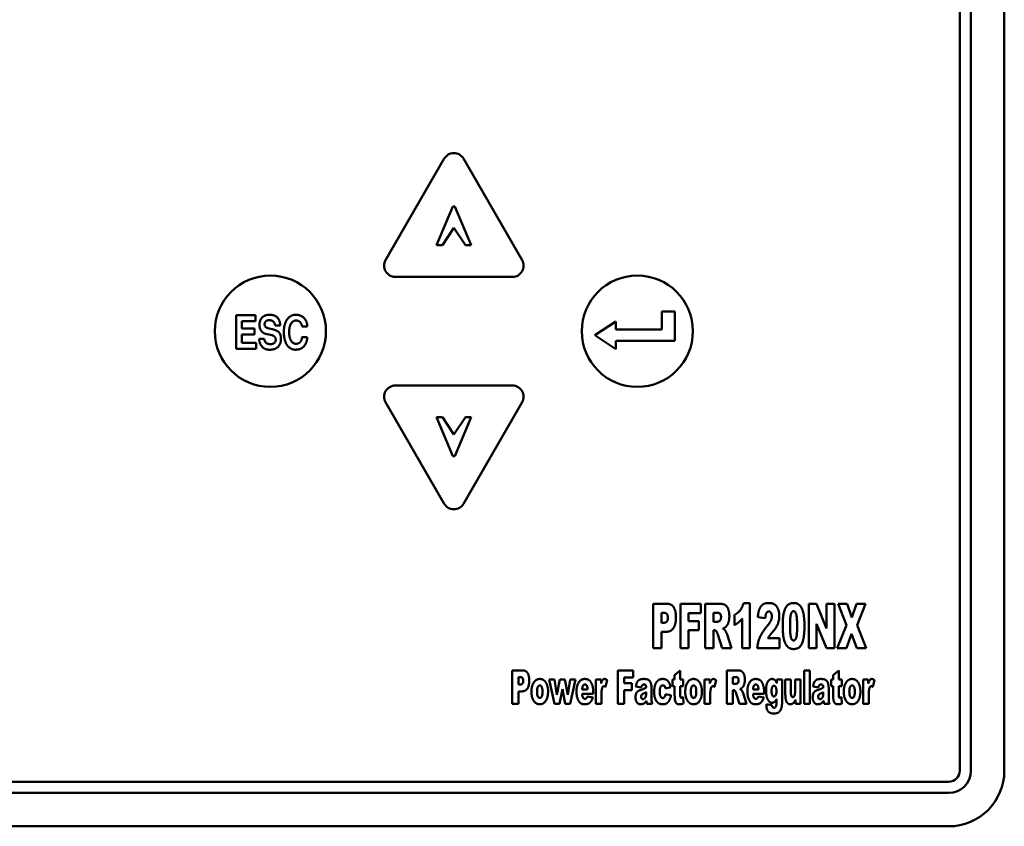
# Model space of a CAD drawing. Units: millimetres. Extents: x 132 to 277, y 85 to 230.
# Drawn here: x 188 to 277, y 85 to 157 of the extents above; entities that cross this region are included whole.
import ezdxf

# ---------------------------------------------------------------- set-up
doc = ezdxf.new("R2010")
doc.units = ezdxf.units.MM
doc.layers.add('Visible (ISO)', color=7, linetype='Continuous', lineweight=50)

msp = doc.modelspace()

# ---------------------------------------------------------------- linework, layer by layer
at = {"layer": 'Visible (ISO)'}
for p, q in [((273.024, 224.629), (273.024, 89.629)), ((274.024, 224.629), (274.024, 89.629)), ((277.024, 224.629), (277.024, 89.629)), ((221.39, 135.514), (226.658, 144.639)), ((228.39, 144.639), (233.658, 135.514)), ((225.961, 136.862), (227.434, 140.352)), ((227.434, 140.352), (227.613, 140.352)), ((227.613, 140.352), (229.086, 136.862)), ((227.524, 138.424), (226.492, 136.862)), ((228.556, 136.862), (227.524, 138.424)), ((226.492, 136.862), (225.961, 136.862)), ((229.086, 136.862), (228.556, 136.862)), ((232.792, 134.014), (222.256, 134.014)), ((207.957, 130.56), (209.695, 130.56)), ((207.957, 127.56), (207.957, 130.56)), ((209.695, 130.56), (209.695, 130.045)), ((246.218, 130.89), (247.384, 130.89)), ((246.218, 129.273), (246.218, 130.89)), ((247.384, 130.89), (247.384, 128.257)), ((208.451, 130.045), (208.451, 129.364)), ((209.695, 130.045), (208.451, 130.045)), ((208.451, 129.364), (209.599, 129.364)), ((209.599, 129.364), (209.599, 128.848)), ((210.794, 129.408), (211.3, 129.277)), ((211.902, 129.646), (211.442, 129.646)), ((214.344, 129.543), (213.875, 129.543)), ((240.211, 128.765), (242.094, 130.008)), ((242.094, 130.008), (242.094, 129.273)), ((242.094, 129.273), (246.218, 129.273)), ((209.599, 128.848), (208.451, 128.848)), ((208.451, 128.848), (208.451, 128.076)), ((210, 128.449), (210.476, 128.449)), ((211.171, 128.764), (210.586, 128.904)), ((213.868, 128.584), (214.344, 128.584)), ((242.094, 127.521), (240.211, 128.765)), ((209.748, 127.56), (207.957, 127.56)), ((208.451, 128.076), (209.748, 128.076)), ((209.748, 128.076), (209.748, 127.56)), ((247.384, 128.257), (242.094, 128.257)), ((242.094, 128.257), (242.094, 127.521)), ((222.256, 124.244), (232.792, 124.244)), ((226.658, 113.62), (221.39, 122.744)), ((233.658, 122.744), (228.39, 113.62)), ((227.434, 117.906), (225.961, 121.397)), ((225.961, 121.397), (226.492, 121.397)), ((226.492, 121.397), (227.524, 119.834)), ((227.524, 119.834), (228.556, 121.397)), ((229.086, 121.397), (227.613, 117.906)), ((228.556, 121.397), (229.086, 121.397)), ((227.613, 117.906), (227.434, 117.906)), ((245.461, 100.631), (245.461, 104.631)), ((245.461, 104.631), (246.693, 104.631)), ((247.89, 100.631), (247.89, 104.631)), ((247.89, 104.631), (249.722, 104.631)), ((249.722, 104.631), (249.722, 103.772)), ((250.131, 104.631), (251.366, 104.631)), ((250.131, 100.631), (250.131, 104.631)), ((253.58, 104.7), (254.131, 104.7)), ((254.131, 104.7), (254.131, 100.631)), ((259.443, 100.631), (259.443, 104.631)), ((259.443, 104.631), (260.136, 104.631)), ((260.136, 104.631), (261.041, 102.413)), ((261.041, 102.413), (261.041, 104.631)), ((261.041, 104.631), (261.742, 104.631)), ((261.742, 104.631), (261.742, 100.631)), ((262.82, 102.713), (262.069, 104.631)), ((262.069, 104.631), (262.885, 104.631)), ((262.885, 104.631), (263.309, 103.399)), ((263.309, 103.399), (263.724, 104.631)), ((263.724, 104.631), (264.533, 104.631)), ((264.533, 104.631), (263.786, 102.694)), ((246.208, 102.925), (246.208, 103.818)), ((246.208, 103.818), (246.415, 103.818)), ((249.722, 103.772), (248.637, 103.772)), ((248.637, 103.772), (248.637, 103.075)), ((250.877, 103.01), (250.877, 103.822)), ((250.877, 103.822), (251.201, 103.822)), ((252.756, 102.717), (252.756, 103.63)), ((246.388, 102.925), (246.208, 102.925)), ((248.637, 103.075), (249.565, 103.075)), ((249.565, 103.075), (249.565, 102.267)), ((251.189, 103.01), (250.877, 103.01)), ((253.457, 100.631), (253.457, 103.299)), ((255.528, 103.333), (254.858, 103.422)), ((261.041, 100.631), (260.14, 102.837)), ((260.14, 102.837), (260.14, 100.631)), ((261.992, 100.631), (262.82, 102.713)), ((246.612, 102.113), (246.208, 102.113)), ((246.208, 102.113), (246.208, 100.631)), ((249.565, 102.267), (248.637, 102.267)), ((248.637, 102.267), (248.637, 100.631)), ((250.943, 102.255), (250.877, 102.255)), ((250.877, 102.255), (250.877, 100.631)), ((251.655, 100.631), (251.259, 101.855)), ((263.297, 101.917), (262.82, 100.631)), ((263.771, 100.631), (263.297, 101.917)), ((263.786, 102.694), (264.602, 100.631)), ((252.132, 101.79), (252.494, 100.631)), ((255.767, 101.535), (256.806, 101.535)), ((256.806, 101.535), (256.806, 100.631)), ((246.208, 100.631), (245.461, 100.631)), ((248.637, 100.631), (247.89, 100.631)), ((250.877, 100.631), (250.131, 100.631)), ((252.494, 100.631), (251.655, 100.631)), ((254.131, 100.631), (253.457, 100.631)), ((256.806, 100.631), (254.808, 100.631)), ((260.14, 100.631), (259.443, 100.631)), ((261.742, 100.631), (261.041, 100.631)), ((262.82, 100.631), (261.992, 100.631)), ((264.602, 100.631), (263.771, 100.631)), ((232.775, 95.647), (232.775, 98.647)), ((232.775, 98.647), (233.699, 98.647)), ((242.28, 95.647), (242.28, 98.647)), ((242.28, 98.647), (243.655, 98.647)), ((243.655, 98.647), (243.655, 98.004)), ((247.379, 98.22), (247.882, 98.647)), ((247.882, 98.647), (247.882, 97.822)), ((252.065, 98.647), (252.992, 98.647)), ((252.065, 95.647), (252.065, 98.647)), ((259.03, 95.647), (259.03, 98.647)), ((259.03, 98.647), (259.532, 98.647)), ((259.532, 98.647), (259.532, 95.647)), ((261.631, 98.22), (262.134, 98.647)), ((262.134, 98.647), (262.134, 97.822)), ((233.335, 97.368), (233.335, 98.038)), ((233.335, 98.038), (233.491, 98.038)), ((236.575, 95.647), (236.092, 97.822)), ((236.092, 97.822), (236.578, 97.822)), ((236.578, 97.822), (236.785, 96.453)), ((236.785, 96.453), (237.054, 97.822)), ((237.054, 97.822), (237.499, 97.822)), ((237.499, 97.822), (237.776, 96.456)), ((237.776, 96.456), (237.987, 97.822)), ((237.987, 97.822), (238.466, 97.822)), ((238.466, 97.822), (237.987, 95.647)), ((240.294, 95.647), (240.294, 97.822)), ((240.294, 97.822), (240.761, 97.822)), ((240.761, 97.822), (240.761, 97.467)), ((241.322, 97.755), (241.166, 97.163)), ((243.655, 98.004), (242.84, 98.004)), ((242.84, 98.004), (242.84, 97.481)), ((242.84, 97.481), (243.536, 97.481)), ((243.536, 97.481), (243.536, 96.875)), ((247.194, 97.212), (247.194, 97.822)), ((247.194, 97.822), (247.379, 97.822)), ((247.379, 97.822), (247.379, 98.22)), ((247.882, 97.822), (248.156, 97.822)), ((248.156, 97.822), (248.156, 97.212)), ((250.076, 95.647), (250.076, 97.822)), ((250.076, 97.822), (250.544, 97.822)), ((250.544, 97.822), (250.544, 97.467)), ((251.104, 97.755), (250.948, 97.163)), ((252.626, 97.432), (252.626, 98.041)), ((252.626, 98.041), (252.868, 98.041)), ((252.86, 97.432), (252.626, 97.432)), ((256.567, 97.501), (256.567, 97.822)), ((256.567, 97.822), (257.035, 97.822)), ((257.035, 97.822), (257.035, 95.673)), ((257.332, 96.439), (257.332, 97.822)), ((257.332, 97.822), (257.834, 97.822)), ((257.834, 97.822), (257.834, 96.626)), ((258.21, 96.774), (258.21, 97.822)), ((258.21, 97.822), (258.709, 97.822)), ((258.709, 97.822), (258.709, 95.647)), ((261.447, 97.212), (261.447, 97.822)), ((261.447, 97.822), (261.631, 97.822)), ((261.631, 97.822), (261.631, 98.22)), ((262.134, 97.822), (262.408, 97.822)), ((262.408, 97.822), (262.408, 97.212)), ((264.328, 95.647), (264.328, 97.822)), ((264.328, 97.822), (264.796, 97.822)), ((264.796, 97.822), (264.796, 97.467)), ((265.356, 97.755), (265.2, 97.163)), ((233.471, 97.368), (233.335, 97.368)), ((233.638, 96.759), (233.335, 96.759)), ((233.335, 96.759), (233.335, 95.647)), ((237.279, 96.955), (237.022, 95.647)), ((237.542, 95.647), (237.279, 96.955)), ((239.552, 96.927), (239.058, 96.927)), ((240.06, 96.528), (239.058, 96.528)), ((240.06, 96.623), (240.06, 96.528)), ((243.536, 96.875), (242.84, 96.875)), ((242.84, 96.875), (242.84, 95.647)), ((244.376, 97.114), (243.9, 97.198)), ((244.812, 96.678), (244.812, 96.545)), ((245.3, 97.071), (245.3, 96.109)), ((247.021, 97.123), (246.551, 97.019)), ((247.379, 97.212), (247.194, 97.212)), ((247.379, 96.447), (247.379, 97.212)), ((248.156, 97.212), (247.882, 97.212)), ((247.882, 97.212), (247.882, 96.442)), ((252.675, 96.866), (252.626, 96.866)), ((252.626, 96.866), (252.626, 95.647)), ((253.209, 95.647), (252.911, 96.566)), ((253.567, 96.517), (253.838, 95.647)), ((254.921, 96.927), (254.427, 96.927)), ((255.429, 96.528), (254.427, 96.528)), ((255.429, 96.623), (255.429, 96.528)), ((260.306, 97.114), (259.83, 97.198)), ((260.742, 96.678), (260.742, 96.545)), ((261.23, 97.071), (261.23, 96.109)), ((261.631, 97.212), (261.447, 97.212)), ((261.631, 96.447), (261.631, 97.212)), ((262.408, 97.212), (262.134, 97.212)), ((262.134, 97.212), (262.134, 96.442)), ((233.335, 95.647), (232.775, 95.647)), ((237.022, 95.647), (236.575, 95.647)), ((237.987, 95.647), (237.542, 95.647)), ((239.537, 96.286), (240.031, 96.211)), ((240.796, 95.647), (240.294, 95.647)), ((240.796, 96.375), (240.796, 95.647)), ((242.84, 95.647), (242.28, 95.647)), ((245.364, 95.647), (244.893, 95.647)), ((246.571, 96.499), (247.047, 96.41)), ((248.139, 96.239), (248.176, 95.665)), ((250.578, 95.647), (250.076, 95.647)), ((250.578, 96.375), (250.578, 95.647)), ((252.626, 95.647), (252.065, 95.647)), ((253.838, 95.647), (253.209, 95.647)), ((254.907, 96.286), (255.4, 96.211)), ((256.532, 95.72), (256.532, 96.046)), ((258.242, 95.647), (258.242, 96)), ((258.709, 95.647), (258.242, 95.647)), ((259.532, 95.647), (259.03, 95.647)), ((261.294, 95.647), (260.823, 95.647)), ((262.391, 96.239), (262.428, 95.665)), ((264.831, 95.647), (264.328, 95.647)), ((264.831, 96.375), (264.831, 95.647)), ((255.634, 95.598), (256.119, 95.506)), ((272.024, 88.629), (137.024, 88.629)), ((272.024, 87.629), (137.024, 87.629)), ((272.024, 84.629), (137.024, 84.629))]:
    msp.add_line(p, q, dxfattribs=at)
for centre in [(211.024, 129.129), (244.024, 129.129)]:
    msp.add_circle(centre, 5, dxfattribs=at)
for centre, radius, start, end in [((227.524, 144.139), 1, 30, 150), ((222.256, 135.014), 1, 150, 270), ((232.792, 135.014), 1, 270, 30), ((222.256, 123.244), 1, 90, 210), ((232.792, 123.244), 1, 330, 90), ((227.524, 114.12), 1, 210, 330), ((272.024, 89.629), 2, 270, 0), ((272.024, 89.629), 5, 270, 0), ((272.024, 89.629), 1, 270, 0)]:
    msp.add_arc(centre, radius, start, end, dxfattribs=at)
for points in [[(210.042, 129.667), (210.042, 130.108), (210.525, 130.609), (210.948, 130.609)], [(210.948, 130.609), (211.402, 130.609), (211.904, 130.108), (211.902, 129.646)], [(212.233, 129.058), (212.233, 129.737), (212.513, 130.161)], [(212.513, 130.161), (212.809, 130.609), (213.332, 130.609)], [(213.332, 130.609), (213.768, 130.609), (214.335, 130.021), (214.344, 129.543)], [(210.586, 128.904), (210.346, 128.962), (210.042, 129.382), (210.042, 129.667)], [(210.929, 130.119), (210.507, 130.119), (210.507, 129.732)], [(210.507, 129.732), (210.507, 129.483), (210.794, 129.408)], [(211.442, 129.646), (211.43, 129.865), (211.15, 130.119), (210.929, 130.119)], [(211.3, 129.277), (211.645, 129.186), (211.792, 129.03)], [(213.346, 130.094), (213.052, 130.094), (212.713, 129.527), (212.713, 129.042)], [(213.875, 129.543), (213.854, 129.781), (213.556, 130.094), (213.346, 130.094)], [(210.971, 127.465), (210.539, 127.465), (210.04, 127.983), (210, 128.449)], [(210.476, 128.449), (210.53, 127.964), (211.013, 127.964)], [(211.976, 128.444), (211.976, 127.976), (211.447, 127.465), (210.971, 127.465)], [(211.503, 128.353), (211.503, 128.687), (211.171, 128.764)], [(211.792, 129.03), (211.976, 128.832), (211.976, 128.444)], [(213.285, 127.469), (212.8, 127.469), (212.233, 128.325), (212.233, 129.058)], [(212.713, 129.042), (212.713, 128.561), (213.049, 127.997), (213.329, 127.997)], [(213.329, 127.997), (213.549, 127.997), (213.859, 128.321), (213.868, 128.584)], [(214.344, 128.584), (214.3, 128.02), (214.003, 127.733)], [(211.013, 127.964), (211.237, 127.964), (211.503, 128.174), (211.503, 128.353)], [(214.003, 127.733), (213.731, 127.469), (213.285, 127.469)], [(246.693, 104.631), (247.097, 104.631), (247.497, 103.992), (247.497, 103.403)], [(251.366, 104.631), (251.713, 104.631), (252.075, 104.434), (252.298, 103.903), (252.298, 103.522)], [(252.756, 103.63), (253.095, 103.811), (253.472, 104.323), (253.58, 104.7)], [(254.858, 103.422), (254.897, 103.892), (255.108, 104.419), (255.49, 104.7), (255.824, 104.7)], [(255.824, 104.7), (256.175, 104.7), (256.567, 104.431), (256.791, 103.88), (256.791, 103.534)], [(257.095, 102.648), (257.095, 103.788), (257.588, 104.7), (258.092, 104.7)], [(258.092, 104.7), (258.335, 104.7), (258.643, 104.5), (258.839, 104.18), (258.954, 103.83), (258.989, 103.595)], [(246.415, 103.818), (246.623, 103.818), (246.773, 103.557), (246.773, 103.368)], [(251.201, 103.822), (251.405, 103.822), (251.551, 103.614), (251.551, 103.422)], [(255.844, 103.938), (255.717, 103.938), (255.555, 103.672), (255.528, 103.333)], [(256.125, 103.495), (256.125, 103.68), (255.963, 103.938), (255.844, 103.938)], [(257.757, 102.644), (257.757, 103.403), (257.903, 103.961), (258.069, 103.961)], [(258.069, 103.961), (258.231, 103.961), (258.392, 103.41), (258.392, 102.613)], [(246.773, 103.368), (246.773, 103.175), (246.6, 102.925), (246.388, 102.925)], [(247.497, 103.403), (247.497, 102.794), (247.062, 102.113), (246.612, 102.113)], [(251.386, 103.064), (251.239, 103.01), (251.189, 103.01)], [(251.551, 103.422), (251.551, 103.291), (251.459, 103.091), (251.386, 103.064)], [(252.298, 103.522), (252.298, 103.187), (252.129, 102.706), (251.978, 102.556)], [(253.457, 103.299), (253.291, 103.091), (252.987, 102.837), (252.756, 102.717)], [(255.67, 102.586), (255.963, 102.948), (256.125, 103.326), (256.125, 103.495)], [(256.791, 103.534), (256.791, 103.168), (256.533, 102.502), (256.194, 102.101)], [(258.989, 103.595), (259.054, 103.149), (259.054, 102.66)], [(251.124, 102.163), (251.043, 102.255), (250.943, 102.255)], [(251.259, 101.855), (251.185, 102.09), (251.124, 102.163)], [(251.978, 102.556), (251.882, 102.459), (251.717, 102.398)], [(251.717, 102.398), (251.851, 102.325), (251.913, 102.248)], [(251.913, 102.248), (251.952, 102.201), (252.109, 101.878), (252.132, 101.79)], [(254.808, 100.631), (254.843, 101.124), (255.189, 101.994), (255.67, 102.586)], [(256.194, 102.101), (255.994, 101.87), (255.859, 101.686), (255.767, 101.535)], [(257.28, 101.197), (257.191, 101.416), (257.095, 102.182), (257.095, 102.648)], [(258.073, 101.32), (257.919, 101.32), (257.757, 101.878), (257.757, 102.644)], [(259.054, 102.66), (259.054, 101.57), (258.612, 100.561), (258.073, 100.561)], [(258.392, 102.613), (258.392, 102.071), (258.323, 101.559), (258.173, 101.32), (258.073, 101.32)], [(258.073, 100.561), (257.769, 100.561), (257.399, 100.885), (257.28, 101.197)], [(233.699, 98.647), (234.002, 98.647), (234.302, 98.168), (234.302, 97.726)], [(252.992, 98.647), (253.252, 98.647), (253.524, 98.5), (253.691, 98.102), (253.691, 97.816)], [(233.759, 97.7), (233.759, 97.556), (233.629, 97.368), (233.471, 97.368)], [(233.491, 98.038), (233.647, 98.038), (233.759, 97.842), (233.759, 97.7)], [(234.302, 97.726), (234.302, 97.27), (233.976, 96.759), (233.638, 96.759)], [(234.499, 96.727), (234.499, 97.227), (234.903, 97.871), (235.244, 97.871)], [(235.244, 97.871), (235.636, 97.871), (235.835, 97.493)], [(235.835, 97.493), (235.997, 97.186), (235.997, 96.742)], [(238.55, 96.73), (238.55, 97.241), (238.942, 97.871), (239.286, 97.871)], [(239.286, 97.871), (239.566, 97.871), (239.889, 97.588), (240.06, 97.051), (240.06, 96.623)], [(240.761, 97.467), (240.831, 97.698), (240.972, 97.871), (241.079, 97.871)], [(241.079, 97.871), (241.189, 97.871), (241.322, 97.755)], [(243.9, 97.198), (243.926, 97.409), (244.03, 97.648), (244.125, 97.738)], [(244.125, 97.738), (244.194, 97.801), (244.434, 97.871), (244.576, 97.871)], [(244.576, 97.871), (244.798, 97.871), (245.072, 97.787), (245.162, 97.654)], [(245.162, 97.654), (245.225, 97.562), (245.3, 97.224), (245.3, 97.071)], [(245.606, 97.285), (245.655, 97.446), (245.832, 97.706), (245.924, 97.77)], [(245.924, 97.77), (246.068, 97.871), (246.299, 97.871)], [(246.299, 97.871), (246.617, 97.871), (246.955, 97.49), (247.021, 97.123)], [(248.332, 96.727), (248.332, 97.227), (248.736, 97.871), (249.077, 97.871)], [(249.077, 97.871), (249.47, 97.871), (249.669, 97.493)], [(249.669, 97.493), (249.831, 97.186), (249.831, 96.742)], [(250.544, 97.467), (250.613, 97.698), (250.755, 97.871), (250.861, 97.871)], [(250.861, 97.871), (250.971, 97.871), (251.104, 97.755)], [(253.007, 97.472), (252.897, 97.432), (252.86, 97.432)], [(252.868, 98.041), (253.021, 98.041), (253.131, 97.885), (253.131, 97.741)], [(253.131, 97.741), (253.131, 97.643), (253.062, 97.493), (253.007, 97.472)], [(253.691, 97.816), (253.691, 97.565), (253.564, 97.204), (253.451, 97.091)], [(253.919, 96.73), (253.919, 97.241), (254.312, 97.871), (254.655, 97.871)], [(254.655, 97.871), (254.936, 97.871), (255.259, 97.588), (255.429, 97.051), (255.429, 96.623)], [(255.597, 96.831), (255.597, 97.339), (255.891, 97.871), (256.131, 97.871)], [(256.131, 97.871), (256.284, 97.871), (256.48, 97.698), (256.567, 97.501)], [(259.83, 97.198), (259.856, 97.409), (259.96, 97.648), (260.055, 97.738)], [(260.055, 97.738), (260.124, 97.801), (260.364, 97.871), (260.505, 97.871)], [(260.505, 97.871), (260.728, 97.871), (261.002, 97.787), (261.091, 97.654)], [(261.091, 97.654), (261.155, 97.562), (261.23, 97.224), (261.23, 97.071)], [(262.584, 96.727), (262.584, 97.227), (262.988, 97.871), (263.329, 97.871)], [(263.329, 97.871), (263.722, 97.871), (263.921, 97.493)], [(263.921, 97.493), (264.083, 97.186), (264.083, 96.742)], [(264.796, 97.467), (264.865, 97.698), (265.007, 97.871), (265.114, 97.871)], [(265.114, 97.871), (265.223, 97.871), (265.356, 97.755)], [(234.738, 95.864), (234.499, 96.193), (234.499, 96.727)], [(235.001, 96.73), (235.001, 97.016), (235.142, 97.296), (235.252, 97.296)], [(235.249, 96.161), (235.142, 96.161), (235.001, 96.439), (235.001, 96.73)], [(235.997, 96.742), (235.997, 96.239), (235.599, 95.598), (235.246, 95.598)], [(235.495, 96.739), (235.495, 96.436), (235.356, 96.161), (235.249, 96.161)], [(235.252, 97.296), (235.356, 97.296), (235.495, 97.019), (235.495, 96.739)], [(239.3, 95.598), (239.04, 95.598), (238.746, 95.841), (238.55, 96.372), (238.55, 96.73)], [(239.058, 96.927), (239.072, 97.12), (239.116, 97.218)], [(239.058, 96.528), (239.072, 96.326), (239.121, 96.228)], [(239.116, 97.218), (239.188, 97.377), (239.306, 97.377)], [(239.306, 97.377), (239.41, 97.377), (239.537, 97.169), (239.552, 96.927)], [(240.874, 97.088), (240.796, 96.898), (240.796, 96.375)], [(241.027, 97.224), (240.929, 97.224), (240.874, 97.088)], [(241.166, 97.163), (241.079, 97.224), (241.027, 97.224)], [(243.86, 96.222), (243.86, 96.47), (243.946, 96.629)], [(243.946, 96.629), (244.036, 96.788), (244.27, 96.866)], [(244.27, 96.866), (244.552, 96.961), (244.72, 97.036), (244.812, 97.097)], [(244.454, 97.308), (244.405, 97.256), (244.376, 97.114)], [(244.402, 96.436), (244.446, 96.502), (244.596, 96.569)], [(244.639, 97.374), (244.515, 97.374), (244.454, 97.308)], [(244.812, 96.545), (244.812, 96.39), (244.752, 96.196), (244.607, 96.06), (244.524, 96.06)], [(244.596, 96.569), (244.708, 96.618), (244.812, 96.678)], [(244.812, 97.097), (244.812, 97.25), (244.734, 97.374), (244.639, 97.374)], [(245.537, 96.724), (245.537, 97.059), (245.606, 97.285)], [(246.334, 95.598), (246.126, 95.598), (245.849, 95.728), (245.65, 96.017), (245.537, 96.404), (245.537, 96.724)], [(246.314, 97.299), (246.187, 97.299), (246.034, 97.005), (246.034, 96.704)], [(246.034, 96.704), (246.034, 96.436), (246.187, 96.159), (246.305, 96.159)], [(246.551, 97.019), (246.527, 97.158), (246.412, 97.299), (246.314, 97.299)], [(248.572, 95.864), (248.332, 96.193), (248.332, 96.727)], [(248.834, 96.73), (248.834, 97.016), (248.976, 97.296), (249.086, 97.296)], [(249.083, 96.161), (248.976, 96.161), (248.834, 96.439), (248.834, 96.73)], [(249.831, 96.742), (249.831, 96.239), (249.432, 95.598), (249.08, 95.598)], [(249.328, 96.739), (249.328, 96.436), (249.19, 96.161), (249.083, 96.161)], [(249.086, 97.296), (249.19, 97.296), (249.328, 97.019), (249.328, 96.739)], [(250.656, 97.088), (250.578, 96.898), (250.578, 96.375)], [(250.809, 97.224), (250.711, 97.224), (250.656, 97.088)], [(250.948, 97.163), (250.861, 97.224), (250.809, 97.224)], [(252.81, 96.797), (252.75, 96.866), (252.675, 96.866)], [(252.911, 96.566), (252.857, 96.742), (252.81, 96.797)], [(253.451, 97.091), (253.379, 97.019), (253.255, 96.973)], [(253.255, 96.973), (253.356, 96.918), (253.402, 96.86)], [(253.402, 96.86), (253.431, 96.826), (253.55, 96.583), (253.567, 96.517)], [(254.67, 95.598), (254.41, 95.598), (254.116, 95.841), (253.919, 96.372), (253.919, 96.73)], [(254.427, 96.927), (254.442, 97.12), (254.485, 97.218)], [(254.427, 96.528), (254.442, 96.326), (254.491, 96.228)], [(254.485, 97.218), (254.557, 97.377), (254.676, 97.377)], [(254.676, 97.377), (254.78, 97.377), (254.907, 97.169), (254.921, 96.927)], [(255.712, 96.115), (255.597, 96.387), (255.597, 96.831)], [(256.096, 96.768), (256.096, 97.036), (256.212, 97.267), (256.307, 97.267)], [(256.316, 96.303), (256.218, 96.303), (256.096, 96.531), (256.096, 96.768)], [(256.307, 97.267), (256.402, 97.267), (256.535, 97.016), (256.535, 96.776)], [(256.535, 96.776), (256.535, 96.54), (256.408, 96.303), (256.316, 96.303)], [(257.834, 96.626), (257.834, 96.421), (257.924, 96.248), (258.008, 96.248)], [(258.008, 96.248), (258.097, 96.248), (258.21, 96.476), (258.21, 96.774)], [(259.789, 96.222), (259.789, 96.47), (259.876, 96.629)], [(259.876, 96.629), (259.965, 96.788), (260.199, 96.866)], [(260.199, 96.866), (260.482, 96.961), (260.65, 97.036), (260.742, 97.097)], [(260.384, 97.308), (260.335, 97.256), (260.306, 97.114)], [(260.332, 96.436), (260.375, 96.502), (260.526, 96.569)], [(260.569, 97.374), (260.445, 97.374), (260.384, 97.308)], [(260.742, 96.545), (260.742, 96.39), (260.681, 96.196), (260.537, 96.06), (260.453, 96.06)], [(260.526, 96.569), (260.638, 96.618), (260.742, 96.678)], [(260.742, 97.097), (260.742, 97.25), (260.664, 97.374), (260.569, 97.374)], [(262.824, 95.864), (262.584, 96.193), (262.584, 96.727)], [(263.087, 96.73), (263.087, 97.016), (263.228, 97.296), (263.338, 97.296)], [(263.335, 96.161), (263.228, 96.161), (263.087, 96.439), (263.087, 96.73)], [(264.083, 96.742), (264.083, 96.239), (263.684, 95.598), (263.332, 95.598)], [(263.58, 96.739), (263.58, 96.436), (263.442, 96.161), (263.335, 96.161)], [(263.338, 97.296), (263.442, 97.296), (263.58, 97.019), (263.58, 96.739)], [(264.909, 97.088), (264.831, 96.898), (264.831, 96.375)], [(265.062, 97.224), (264.963, 97.224), (264.909, 97.088)], [(265.2, 97.163), (265.114, 97.224), (265.062, 97.224)], [(235.246, 95.598), (234.932, 95.598), (234.738, 95.864)], [(239.121, 96.228), (239.193, 96.086), (239.312, 96.086)], [(240.031, 96.211), (239.918, 95.884), (239.598, 95.598), (239.3, 95.598)], [(239.312, 96.086), (239.384, 96.086), (239.45, 96.147)], [(239.45, 96.147), (239.491, 96.187), (239.537, 96.286)], [(244.336, 95.598), (244.102, 95.598), (243.86, 95.959), (243.86, 96.222)], [(244.645, 95.688), (244.512, 95.598), (244.336, 95.598)], [(244.362, 96.283), (244.362, 96.369), (244.402, 96.436)], [(244.524, 96.06), (244.446, 96.06), (244.362, 96.185), (244.362, 96.283)], [(244.841, 95.913), (244.743, 95.757), (244.645, 95.688)], [(244.893, 95.647), (244.867, 95.731), (244.85, 95.818), (244.841, 95.913)], [(245.3, 96.109), (245.3, 95.956), (245.323, 95.783), (245.364, 95.647)], [(246.305, 96.159), (246.403, 96.159), (246.536, 96.326), (246.571, 96.499)], [(247.047, 96.41), (247.007, 96.161), (246.828, 95.801), (246.551, 95.598), (246.334, 95.598)], [(247.83, 95.598), (247.642, 95.598), (247.463, 95.757), (247.379, 96.083), (247.379, 96.447)], [(248.176, 95.665), (247.991, 95.598), (247.83, 95.598)], [(247.882, 96.442), (247.882, 96.303), (247.899, 96.257)], [(247.899, 96.257), (247.922, 96.187), (247.983, 96.187)], [(247.983, 96.187), (248.04, 96.187), (248.139, 96.239)], [(249.08, 95.598), (248.765, 95.598), (248.572, 95.864)], [(254.491, 96.228), (254.563, 96.086), (254.681, 96.086)], [(255.4, 96.211), (255.288, 95.884), (254.967, 95.598), (254.67, 95.598)], [(254.681, 96.086), (254.754, 96.086), (254.82, 96.147)], [(254.82, 96.147), (254.86, 96.187), (254.907, 96.286)], [(256.134, 95.734), (255.874, 95.734), (255.712, 96.115)], [(256.385, 95.835), (256.27, 95.734), (256.134, 95.734)], [(256.316, 95.289), (256.425, 95.289), (256.532, 95.48), (256.532, 95.72)], [(257.035, 95.673), (257.035, 95.468), (256.931, 95.099), (256.758, 94.868), (256.492, 94.767), (256.319, 94.767)], [(256.532, 96.046), (256.457, 95.902), (256.385, 95.835)], [(257.771, 95.598), (257.566, 95.598), (257.332, 96.011), (257.332, 96.439)], [(258.242, 96), (258.138, 95.783), (257.927, 95.598), (257.771, 95.598)], [(260.266, 95.598), (260.032, 95.598), (259.789, 95.959), (259.789, 96.222)], [(260.575, 95.688), (260.442, 95.598), (260.266, 95.598)], [(260.292, 96.283), (260.292, 96.369), (260.332, 96.436)], [(260.453, 96.06), (260.375, 96.06), (260.292, 96.185), (260.292, 96.283)], [(260.771, 95.913), (260.673, 95.757), (260.575, 95.688)], [(260.823, 95.647), (260.797, 95.731), (260.78, 95.818), (260.771, 95.913)], [(261.23, 96.109), (261.23, 95.956), (261.253, 95.783), (261.294, 95.647)], [(262.082, 95.598), (261.894, 95.598), (261.715, 95.757), (261.631, 96.083), (261.631, 96.447)], [(262.428, 95.665), (262.244, 95.598), (262.082, 95.598)], [(262.134, 96.442), (262.134, 96.303), (262.151, 96.257)], [(262.151, 96.257), (262.174, 96.187), (262.235, 96.187)], [(262.235, 96.187), (262.293, 96.187), (262.391, 96.239)], [(263.332, 95.598), (263.017, 95.598), (262.824, 95.864)], [(255.631, 95.489), (255.631, 95.529), (255.634, 95.598)], [(256.319, 94.767), (255.926, 94.767), (255.631, 95.16), (255.631, 95.489)], [(256.119, 95.506), (256.137, 95.393), (256.177, 95.353)], [(256.177, 95.353), (256.232, 95.289), (256.316, 95.289)]]:
    msp.add_open_spline(points, degree=2, dxfattribs=at)

doc.saveas('drawing.dxf')
